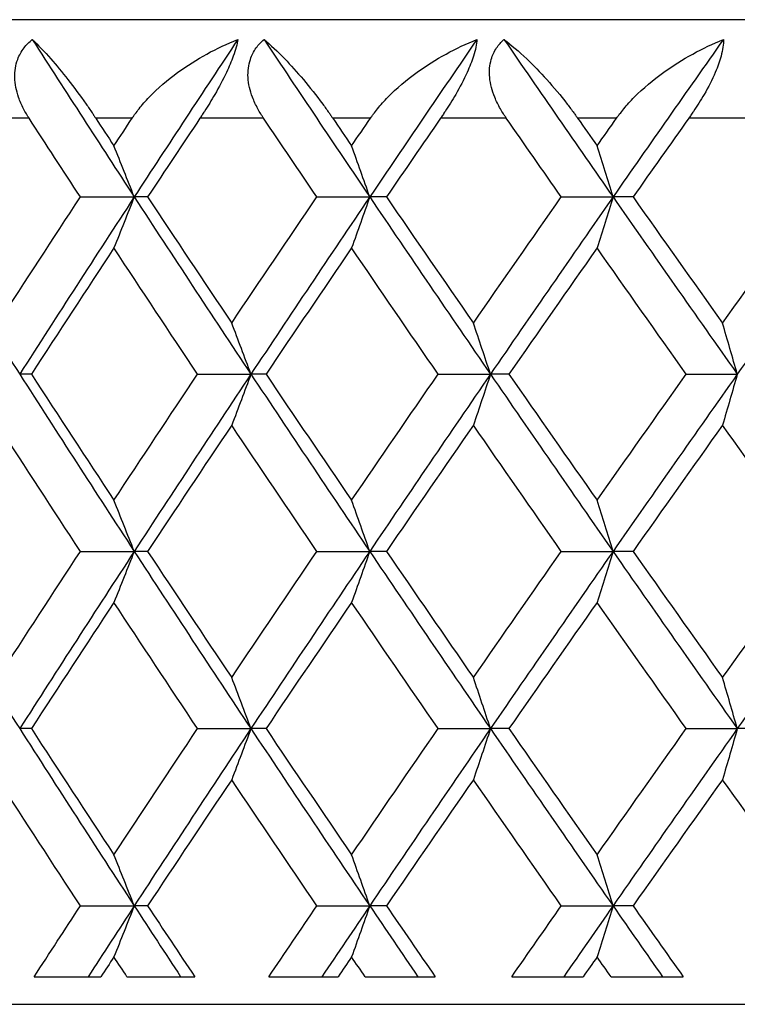
# Model space of a CAD drawing. Units: millimetres. Extents: x 40 to 1456, y 40 to 1010.
# Drawn here: x 330 to 333, y 357 to 362 of the extents above; entities that cross this region are included whole.
import ezdxf

# ---------------------------------------------------------------- set-up
doc = ezdxf.new("R2010")
doc.units = ezdxf.units.MM
doc.header["$LTSCALE"] = 5
doc.layers.add('Visible (ISO)', color=7, linetype='Continuous', lineweight=25, true_color=0x00003f)
doc.layers.add('Visible Narrow (ISO)', color=7, linetype='Continuous', lineweight=25, true_color=0x00003f)

msp = doc.modelspace()

# ---------------------------------------------------------------- linework, layer by layer
at = {"layer": 'Visible (ISO)'}
for p, q in [((363.1527, 362.235), (320.1527, 362.235)), ((330.1444, 361.335), (330.4177, 361.335)), ((330.4857, 361.335), (330.4177, 361.335)), ((331.3444, 361.335), (331.6129, 361.335)), ((331.6979, 361.335), (331.6129, 361.335)), ((332.5852, 361.335), (332.8477, 361.335)), ((332.9494, 361.335), (332.8477, 361.335)), ((329.8958, 360.435), (329.8364, 360.435)), ((330.739, 360.435), (331.01, 360.435)), ((331.0866, 360.435), (331.01, 360.435)), ((331.96, 360.435), (332.2256, 360.435)), ((332.3191, 360.435), (332.2256, 360.435)), ((333.2192, 360.435), (333.4785, 360.435)), ((330.1444, 359.535), (330.4177, 359.535)), ((330.4857, 359.535), (330.4177, 359.535)), ((331.3444, 359.535), (331.6129, 359.535)), ((331.6979, 359.535), (331.6129, 359.535)), ((332.5852, 359.535), (332.8477, 359.535)), ((332.9494, 359.535), (332.8477, 359.535)), ((329.8958, 358.635), (329.8364, 358.635)), ((330.739, 358.635), (331.01, 358.635)), ((331.0866, 358.635), (331.01, 358.635)), ((331.96, 358.635), (332.2256, 358.635)), ((332.3191, 358.635), (332.2256, 358.635)), ((333.2192, 358.635), (333.4785, 358.635)), ((333.5884, 358.635), (333.4785, 358.635)), ((330.1444, 357.735), (330.4177, 357.735)), ((330.4857, 357.735), (330.4177, 357.735)), ((331.3444, 357.735), (331.6129, 357.735)), ((331.6979, 357.735), (331.6129, 357.735)), ((332.5852, 357.735), (332.8477, 357.735)), ((332.9494, 357.735), (332.8477, 357.735)), ((329.9097, 357.375), (330.2484, 357.375)), ((330.3809, 357.375), (330.7247, 357.375)), ((331.101, 357.375), (331.4522, 357.375)), ((331.5895, 357.375), (331.9452, 357.375)), ((332.334, 357.375), (332.6962, 357.375)), ((332.8377, 357.375), (333.204, 357.375)), ((314.4527, 357.235), (368.8527, 357.235))]:
    msp.add_line(p, q, dxfattribs=at)
for points, knots in [([(329.8838, 361.735), (329.8819, 361.7379), (329.88, 361.7408), (329.8756, 361.7479), (329.8731, 361.7521), (329.8654, 361.765), (329.8605, 361.7738), (329.846, 361.8019), (329.8374, 361.8214), (329.8189, 361.8744), (329.8119, 361.9083), (329.8104, 361.9737), (329.8153, 362.0046), (329.8342, 362.0544), (329.845, 362.0738), (329.8707, 362.1075), (329.8847, 362.122), (329.9004, 362.135)], [0.0000012, 0.0000012, 0.0000012, 0.0000012, 0.00109687, 0.00109687, 0.00265317, 0.00265317, 0.00589673, 0.00589673, 0.01282331, 0.01282331, 0.02439714, 0.02439714, 0.03530765, 0.03530765, 0.04308235, 0.04308235, 0.04999273, 0.04999273, 0.04999273, 0.04999273]), ([(329.9004, 362.135), (329.9296, 362.107), (329.9614, 362.0737), (330.0497, 361.973), (330.1113, 361.8954), (330.184, 361.7917), (330.1942, 361.7768), (330.2077, 361.7568), (330.2108, 361.7521), (330.2154, 361.7451), (330.2169, 361.7429), (330.2196, 361.7388), (330.2208, 361.7369), (330.2221, 361.735)], [0, 0, 0, 0, 0.02246107, 0.02246107, 0.05921938, 0.05921938, 0.0652171, 0.0652171, 0.06706001, 0.06706001, 0.06790102, 0.06790102, 0.0686356, 0.0686356, 0.0686356, 0.0686356]), ([(330.4073, 361.735), (330.4093, 361.7379), (330.4112, 361.7408), (330.416, 361.7479), (330.419, 361.752), (330.4284, 361.7651), (330.435, 361.774), (330.4578, 361.8028), (330.4749, 361.8223), (330.5369, 361.8873), (330.5869, 361.9299), (330.7324, 362.0355), (330.8366, 362.0918), (330.9437, 362.135)], [0.00000528, 0.00000528, 0.00000528, 0.00000528, 0.00110521, 0.00110521, 0.00270268, 0.00270268, 0.00616292, 0.00616292, 0.01414091, 0.01414091, 0.03379362, 0.03379362, 0.06829557, 0.06829557, 0.06829557, 0.06829557]), ([(330.9437, 362.135), (330.9399, 362.1109), (330.9322, 362.0822), (330.9108, 362.0234), (330.8991, 361.9959), (330.868, 361.9302), (330.8479, 361.8925), (330.8095, 361.826), (330.7918, 361.7972), (330.7698, 361.763), (330.7657, 361.7567), (330.7598, 361.7476), (330.7579, 361.7448), (330.7545, 361.7397), (330.753, 361.7373), (330.7514, 361.735)], [0, 0, 0, 0, 0.01276984, 0.01276984, 0.02272056, 0.02272056, 0.03556341, 0.03556341, 0.0457523, 0.0457523, 0.04808003, 0.04808003, 0.04913542, 0.04913542, 0.05001353, 0.05001353, 0.05001353, 0.05001353]), ([(331.0741, 361.735), (331.0721, 361.7379), (331.0702, 361.7408), (331.0656, 361.7479), (331.063, 361.7521), (331.055, 361.765), (331.0499, 361.7738), (331.0346, 361.8019), (331.0255, 361.8214), (331.0054, 361.8744), (330.9973, 361.9083), (330.9936, 361.9737), (330.9973, 362.0046), (331.0141, 362.0544), (331.0241, 362.0738), (331.0482, 362.1075), (331.0615, 362.122), (331.0765, 362.135)], [0.0000012, 0.0000012, 0.0000012, 0.0000012, 0.00109687, 0.00109687, 0.00265317, 0.00265317, 0.00589673, 0.00589673, 0.01282331, 0.01282331, 0.02439714, 0.02439714, 0.03530765, 0.03530765, 0.04308235, 0.04308235, 0.04999273, 0.04999273, 0.04999273, 0.04999273]), ([(331.0765, 362.135), (331.1096, 362.107), (331.1451, 362.0737), (331.2423, 361.973), (331.3088, 361.8954), (331.3852, 361.7917), (331.396, 361.7768), (331.41, 361.7568), (331.4133, 361.7521), (331.418, 361.7451), (331.4195, 361.7429), (331.4223, 361.7388), (331.4236, 361.7369), (331.4249, 361.735)], [0, 0, 0, 0, 0.02246107, 0.02246107, 0.05921938, 0.05921938, 0.0652171, 0.0652171, 0.06706001, 0.06706001, 0.06790102, 0.06790102, 0.0686356, 0.0686356, 0.0686356, 0.0686356]), ([(331.6168, 361.735), (331.6188, 361.7379), (331.6208, 361.7408), (331.6258, 361.7479), (331.6288, 361.752), (331.6385, 361.7651), (331.6454, 361.774), (331.6687, 361.8028), (331.6862, 361.8223), (331.7494, 361.8873), (331.8, 361.9299), (331.9464, 362.0355), (332.0506, 362.0918), (332.1571, 362.135)], [0.00000528, 0.00000528, 0.00000528, 0.00000528, 0.00110521, 0.00110521, 0.00270268, 0.00270268, 0.00616292, 0.00616292, 0.01414091, 0.01414091, 0.03379362, 0.03379362, 0.06829557, 0.06829557, 0.06829557, 0.06829557]), ([(332.1571, 362.135), (332.1555, 362.1109), (332.1497, 362.0822), (332.131, 362.0234), (332.1203, 361.9959), (332.0906, 361.9302), (332.0708, 361.8925), (332.0323, 361.826), (332.0143, 361.7972), (331.9918, 361.763), (331.9876, 361.7567), (331.9814, 361.7476), (331.9795, 361.7448), (331.976, 361.7397), (331.9744, 361.7373), (331.9728, 361.735)], [0, 0, 0, 0, 0.01276984, 0.01276984, 0.02272056, 0.02272056, 0.03556341, 0.03556341, 0.0457523, 0.0457523, 0.04808003, 0.04808003, 0.04913542, 0.04913542, 0.05001353, 0.05001353, 0.05001353, 0.05001353]), ([(332.3062, 361.735), (332.3042, 361.7379), (332.3022, 361.7408), (332.2974, 361.7479), (332.2947, 361.7521), (332.2864, 361.765), (332.2811, 361.7738), (332.2651, 361.8019), (332.2555, 361.8214), (332.2339, 361.8744), (332.2248, 361.9083), (332.2188, 361.9737), (332.2213, 362.0046), (332.2361, 362.0544), (332.2452, 362.0738), (332.2675, 362.1075), (332.2801, 362.122), (332.2943, 362.135)], [0.0000012, 0.0000012, 0.0000012, 0.0000012, 0.00109687, 0.00109687, 0.00265317, 0.00265317, 0.00589673, 0.00589673, 0.01282331, 0.01282331, 0.02439714, 0.02439714, 0.03530765, 0.03530765, 0.04308235, 0.04308235, 0.04999273, 0.04999273, 0.04999273, 0.04999273]), ([(332.2943, 362.135), (332.3312, 362.107), (332.3702, 362.0737), (332.476, 361.973), (332.5471, 361.8954), (332.627, 361.7917), (332.6382, 361.7768), (332.6527, 361.7568), (332.6561, 361.7521), (332.661, 361.7451), (332.6626, 361.7429), (332.6655, 361.7388), (332.6668, 361.7369), (332.6682, 361.735)], [0, 0, 0, 0, 0.02246107, 0.02246107, 0.05921938, 0.05921938, 0.0652171, 0.0652171, 0.06706001, 0.06706001, 0.06790102, 0.06790102, 0.0686356, 0.0686356, 0.0686356, 0.0686356]), ([(332.8659, 361.735), (332.8679, 361.7379), (332.87, 361.7408), (332.8752, 361.7479), (332.8783, 361.752), (332.8882, 361.7651), (332.8952, 361.774), (332.9191, 361.8028), (332.9368, 361.8223), (333.001, 361.8873), (333.0519, 361.9299), (333.1987, 362.0355), (333.3025, 362.0918), (333.408, 362.135)], [0.00000528, 0.00000528, 0.00000528, 0.00000528, 0.00110521, 0.00110521, 0.00270268, 0.00270268, 0.00616292, 0.00616292, 0.01414091, 0.01414091, 0.03379362, 0.03379362, 0.06829557, 0.06829557, 0.06829557, 0.06829557]), ([(333.408, 362.135), (333.4086, 362.1109), (333.4047, 362.0822), (333.3888, 362.0234), (333.379, 361.9959), (333.3509, 361.9302), (333.3315, 361.8925), (333.2931, 361.826), (333.2749, 361.7972), (333.2519, 361.763), (333.2476, 361.7567), (333.2413, 361.7476), (333.2393, 361.7448), (333.2357, 361.7397), (333.234, 361.7373), (333.2324, 361.735)], [0, 0, 0, 0, 0.01276984, 0.01276984, 0.02272056, 0.02272056, 0.03556341, 0.03556341, 0.0457523, 0.0457523, 0.04808003, 0.04808003, 0.04913542, 0.04913542, 0.05001353, 0.05001353, 0.05001353, 0.05001353]), ([(330.4177, 361.335), (330.4006, 361.3784), (330.3835, 361.4217), (330.3492, 361.5081), (330.3319, 361.5512), (330.3146, 361.5943)], [0, 0, 0, 0, 0.01635841, 0.01635841, 0.03274467, 0.03274467, 0.03274467, 0.03274467]), ([(331.6129, 361.335), (331.5977, 361.3784), (331.5824, 361.4217), (331.5517, 361.5081), (331.5363, 361.5512), (331.5208, 361.5943)], [0, 0, 0, 0, 0.01635841, 0.01635841, 0.03274467, 0.03274467, 0.03274467, 0.03274467]), ([(332.8477, 361.335), (332.8344, 361.3784), (332.821, 361.4217), (332.794, 361.5081), (332.7805, 361.5512), (332.7669, 361.5943)], [0, 0, 0, 0, 0.01635841, 0.01635841, 0.03274467, 0.03274467, 0.03274467, 0.03274467]), ([(330.4177, 361.335), (330.4006, 361.2916), (330.3835, 361.2483), (330.3492, 361.1619), (330.3319, 361.1188), (330.3146, 361.0757)], [0, 0, 0, 0, 0.01635841, 0.01635841, 0.03274467, 0.03274467, 0.03274467, 0.03274467]), ([(331.6129, 361.335), (331.5977, 361.2916), (331.5824, 361.2483), (331.5517, 361.1619), (331.5363, 361.1188), (331.5208, 361.0757)], [0, 0, 0, 0, 0.01635841, 0.01635841, 0.03274467, 0.03274467, 0.03274467, 0.03274467]), ([(332.8477, 361.335), (332.8344, 361.2916), (332.821, 361.2483), (332.794, 361.1619), (332.7805, 361.1188), (332.7669, 361.0757)], [0, 0, 0, 0, 0.01635841, 0.01635841, 0.03274467, 0.03274467, 0.03274467, 0.03274467]), ([(331.01, 360.435), (330.9939, 360.4784), (330.9777, 360.5217), (330.9452, 360.6081), (330.9288, 360.6512), (330.9124, 360.6943)], [0, 0, 0, 0, 0.01635841, 0.01635841, 0.03274467, 0.03274467, 0.03274467, 0.03274467]), ([(332.2256, 360.435), (332.2114, 360.4784), (332.197, 360.5217), (332.1682, 360.6081), (332.1537, 360.6512), (332.1391, 360.6943)], [0, 0, 0, 0, 0.01635841, 0.01635841, 0.03274467, 0.03274467, 0.03274467, 0.03274467]), ([(333.4785, 360.435), (333.4661, 360.4784), (333.4537, 360.5217), (333.4287, 360.6081), (333.4161, 360.6512), (333.4035, 360.6943)], [0, 0, 0, 0, 0.01635841, 0.01635841, 0.03274467, 0.03274467, 0.03274467, 0.03274467]), ([(331.01, 360.435), (330.9939, 360.3916), (330.9777, 360.3483), (330.9452, 360.2619), (330.9288, 360.2188), (330.9124, 360.1757)], [0, 0, 0, 0, 0.01635841, 0.01635841, 0.03274467, 0.03274467, 0.03274467, 0.03274467]), ([(332.2256, 360.435), (332.2114, 360.3916), (332.197, 360.3483), (332.1682, 360.2619), (332.1537, 360.2188), (332.1391, 360.1757)], [0, 0, 0, 0, 0.01635841, 0.01635841, 0.03274467, 0.03274467, 0.03274467, 0.03274467]), ([(333.4785, 360.435), (333.4661, 360.3916), (333.4537, 360.3483), (333.4287, 360.2619), (333.4161, 360.2188), (333.4035, 360.1757)], [0, 0, 0, 0, 0.01635841, 0.01635841, 0.03274467, 0.03274467, 0.03274467, 0.03274467]), ([(330.4177, 359.535), (330.4006, 359.5784), (330.3835, 359.6217), (330.3492, 359.7081), (330.3319, 359.7512), (330.3146, 359.7943)], [0, 0, 0, 0, 0.01635841, 0.01635841, 0.03274467, 0.03274467, 0.03274467, 0.03274467]), ([(331.6129, 359.535), (331.5977, 359.5784), (331.5824, 359.6217), (331.5517, 359.7081), (331.5363, 359.7512), (331.5208, 359.7943)], [0, 0, 0, 0, 0.01635841, 0.01635841, 0.03274467, 0.03274467, 0.03274467, 0.03274467]), ([(332.8477, 359.535), (332.8344, 359.5784), (332.821, 359.6217), (332.794, 359.7081), (332.7805, 359.7512), (332.7669, 359.7943)], [0, 0, 0, 0, 0.01635841, 0.01635841, 0.03274467, 0.03274467, 0.03274467, 0.03274467]), ([(330.4177, 359.535), (330.4006, 359.4916), (330.3835, 359.4483), (330.3492, 359.3619), (330.3319, 359.3188), (330.3146, 359.2757)], [0, 0, 0, 0, 0.01635841, 0.01635841, 0.03274467, 0.03274467, 0.03274467, 0.03274467]), ([(331.6129, 359.535), (331.5977, 359.4916), (331.5824, 359.4483), (331.5517, 359.3619), (331.5363, 359.3188), (331.5208, 359.2757)], [0, 0, 0, 0, 0.01635841, 0.01635841, 0.03274467, 0.03274467, 0.03274467, 0.03274467]), ([(332.8477, 359.535), (332.8344, 359.4916), (332.821, 359.4483), (332.794, 359.3619), (332.7805, 359.3188), (332.7669, 359.2757)], [0, 0, 0, 0, 0.01635841, 0.01635841, 0.03274467, 0.03274467, 0.03274467, 0.03274467]), ([(331.01, 358.635), (330.9939, 358.6784), (330.9777, 358.7217), (330.9452, 358.8081), (330.9288, 358.8512), (330.9124, 358.8943)], [0, 0, 0, 0, 0.01635841, 0.01635841, 0.03274467, 0.03274467, 0.03274467, 0.03274467]), ([(332.2256, 358.635), (332.2114, 358.6784), (332.197, 358.7217), (332.1682, 358.8081), (332.1537, 358.8512), (332.1391, 358.8943)], [0, 0, 0, 0, 0.01635841, 0.01635841, 0.03274467, 0.03274467, 0.03274467, 0.03274467]), ([(333.4785, 358.635), (333.4661, 358.6784), (333.4537, 358.7217), (333.4287, 358.8081), (333.4161, 358.8512), (333.4035, 358.8943)], [0, 0, 0, 0, 0.01635841, 0.01635841, 0.03274467, 0.03274467, 0.03274467, 0.03274467]), ([(331.01, 358.635), (330.9939, 358.5916), (330.9777, 358.5483), (330.9452, 358.4619), (330.9288, 358.4188), (330.9124, 358.3757)], [0, 0, 0, 0, 0.01635841, 0.01635841, 0.03274467, 0.03274467, 0.03274467, 0.03274467]), ([(332.2256, 358.635), (332.2114, 358.5916), (332.197, 358.5483), (332.1682, 358.4619), (332.1537, 358.4188), (332.1391, 358.3757)], [0, 0, 0, 0, 0.01635841, 0.01635841, 0.03274467, 0.03274467, 0.03274467, 0.03274467]), ([(333.4785, 358.635), (333.4661, 358.5916), (333.4537, 358.5483), (333.4287, 358.4619), (333.4161, 358.4188), (333.4035, 358.3757)], [0, 0, 0, 0, 0.01635841, 0.01635841, 0.03274467, 0.03274467, 0.03274467, 0.03274467]), ([(330.4177, 357.735), (330.4006, 357.7784), (330.3835, 357.8217), (330.3492, 357.9081), (330.3319, 357.9512), (330.3146, 357.9943)], [0, 0, 0, 0, 0.01635841, 0.01635841, 0.03274467, 0.03274467, 0.03274467, 0.03274467]), ([(331.6129, 357.735), (331.5977, 357.7784), (331.5824, 357.8217), (331.5517, 357.9081), (331.5363, 357.9512), (331.5208, 357.9943)], [0, 0, 0, 0, 0.01635841, 0.01635841, 0.03274467, 0.03274467, 0.03274467, 0.03274467]), ([(332.8477, 357.735), (332.8344, 357.7784), (332.821, 357.8217), (332.794, 357.9081), (332.7805, 357.9512), (332.7669, 357.9943)], [0, 0, 0, 0, 0.01635841, 0.01635841, 0.03274467, 0.03274467, 0.03274467, 0.03274467]), ([(330.4177, 357.735), (330.4006, 357.6916), (330.3835, 357.6483), (330.3492, 357.5619), (330.3319, 357.5188), (330.3146, 357.4757)], [0, 0, 0, 0, 0.01635841, 0.01635841, 0.03274467, 0.03274467, 0.03274467, 0.03274467]), ([(331.6129, 357.735), (331.5977, 357.6916), (331.5824, 357.6483), (331.5517, 357.5619), (331.5363, 357.5188), (331.5208, 357.4757)], [0, 0, 0, 0, 0.01635841, 0.01635841, 0.03274467, 0.03274467, 0.03274467, 0.03274467]), ([(332.8477, 357.735), (332.8344, 357.6916), (332.821, 357.6483), (332.794, 357.5619), (332.7805, 357.5188), (332.7669, 357.4757)], [0, 0, 0, 0, 0.01635841, 0.01635841, 0.03274467, 0.03274467, 0.03274467, 0.03274467])]:
    msp.add_open_spline(points, degree=3, knots=knots, dxfattribs=at)
for points in [[(329.9004, 362.135), (330.0713, 361.8683), (330.2438, 361.6017), (330.4177, 361.335)], [(330.9437, 362.135), (330.7669, 361.8683), (330.5916, 361.6017), (330.4177, 361.335)], [(331.0765, 362.135), (331.2539, 361.8683), (331.4327, 361.6017), (331.6129, 361.335)], [(332.1571, 362.135), (331.9744, 361.8683), (331.793, 361.6017), (331.6129, 361.335)], [(332.2943, 362.135), (332.4776, 361.8683), (332.6621, 361.6017), (332.8477, 361.335)], [(333.408, 362.135), (333.2201, 361.8683), (333.0333, 361.6017), (332.8477, 361.335)], [(330.1444, 361.335), (330.0572, 361.4683), (329.9703, 361.6017), (329.8838, 361.735)], [(330.2221, 361.735), (330.2529, 361.6881), (330.2837, 361.6412), (330.3146, 361.5943)], [(330.3146, 361.5943), (330.3455, 361.6412), (330.3764, 361.6881), (330.4073, 361.735)], [(330.7514, 361.735), (330.6625, 361.6017), (330.5739, 361.4683), (330.4857, 361.335)], [(331.3444, 361.335), (331.254, 361.4683), (331.1639, 361.6017), (331.0741, 361.735)], [(331.4249, 361.735), (331.4568, 361.6881), (331.4888, 361.6412), (331.5208, 361.5943)], [(331.5208, 361.5943), (331.5527, 361.6412), (331.5848, 361.6881), (331.6168, 361.735)], [(331.9728, 361.735), (331.8808, 361.6017), (331.7892, 361.4683), (331.6979, 361.335)], [(332.5852, 361.335), (332.4919, 361.4683), (332.3989, 361.6017), (332.3062, 361.735)], [(332.6682, 361.735), (332.7011, 361.6881), (332.734, 361.6412), (332.7669, 361.5943)], [(332.7669, 361.5943), (332.7999, 361.6412), (332.8329, 361.6881), (332.8659, 361.735)], [(333.2324, 361.735), (333.1378, 361.6017), (333.0435, 361.4683), (332.9494, 361.335)], [(329.2668, 361.335), (329.4546, 361.035), (329.6445, 360.735), (329.8364, 360.435)], [(329.728, 360.6943), (329.8658, 360.9079), (330.0046, 361.1214), (330.1444, 361.335)], [(330.4177, 361.335), (330.222, 361.035), (330.0282, 360.735), (329.8364, 360.435)], [(330.4177, 361.335), (330.6133, 361.035), (330.8108, 360.735), (331.01, 360.435)], [(330.4857, 361.335), (330.627, 361.1214), (330.7692, 360.9079), (330.9124, 360.6943)], [(330.9124, 360.6943), (331.0555, 360.9079), (331.1995, 361.1214), (331.3444, 361.335)], [(331.6129, 361.335), (331.4102, 361.035), (331.2092, 360.735), (331.01, 360.435)], [(331.6129, 361.335), (331.8155, 361.035), (332.0198, 360.735), (332.2256, 360.435)], [(331.6979, 361.335), (331.8442, 361.1214), (331.9913, 360.9079), (332.1391, 360.6943)], [(332.1391, 360.6943), (332.287, 360.9079), (332.4357, 361.1214), (332.5852, 361.335)], [(332.8477, 361.335), (332.6389, 361.035), (332.4315, 360.735), (332.2256, 360.435)], [(332.8477, 361.335), (333.0565, 361.035), (333.2668, 360.735), (333.4785, 360.435)], [(332.9494, 361.335), (333.1001, 361.1214), (333.2514, 360.9079), (333.4035, 360.6943)], [(333.4035, 360.6943), (333.5555, 360.9079), (333.7083, 361.1214), (333.8616, 361.335)], [(334.1173, 361.335), (333.9031, 361.035), (333.6901, 360.735), (333.4785, 360.435)], [(330.3146, 361.0757), (330.174, 360.8622), (330.0344, 360.6486), (329.8958, 360.435)], [(330.739, 360.435), (330.5966, 360.6486), (330.4551, 360.8622), (330.3146, 361.0757)], [(331.5208, 361.0757), (331.3752, 360.8622), (331.2304, 360.6486), (331.0866, 360.435)], [(331.96, 360.435), (331.8128, 360.6486), (331.6663, 360.8622), (331.5208, 361.0757)], [(332.7669, 361.0757), (332.6169, 360.8622), (332.4676, 360.6486), (332.3191, 360.435)], [(333.2192, 360.435), (333.0678, 360.6486), (332.917, 360.8622), (332.7669, 361.0757)], [(329.8364, 360.435), (330.0282, 360.135), (330.222, 359.835), (330.4177, 359.535)], [(329.8958, 360.435), (330.0344, 360.2214), (330.174, 360.0079), (330.3146, 359.7943)], [(330.3146, 359.7943), (330.4551, 360.0079), (330.5966, 360.2214), (330.739, 360.435)], [(331.01, 360.435), (330.8108, 360.135), (330.6133, 359.835), (330.4177, 359.535)], [(331.01, 360.435), (331.2092, 360.135), (331.4102, 359.835), (331.6129, 359.535)], [(331.0866, 360.435), (331.2304, 360.2214), (331.3752, 360.0079), (331.5208, 359.7943)], [(331.5208, 359.7943), (331.6663, 360.0079), (331.8128, 360.2214), (331.96, 360.435)], [(332.2256, 360.435), (332.0198, 360.135), (331.8155, 359.835), (331.6129, 359.535)], [(332.2256, 360.435), (332.4315, 360.135), (332.6389, 359.835), (332.8477, 359.535)], [(332.3191, 360.435), (332.4676, 360.2214), (332.6169, 360.0079), (332.7669, 359.7943)], [(332.7669, 359.7943), (332.917, 360.0079), (333.0678, 360.2214), (333.2192, 360.435)], [(333.4785, 360.435), (333.2668, 360.135), (333.0565, 359.835), (332.8477, 359.535)], [(330.1444, 359.535), (330.0046, 359.7486), (329.8658, 359.9622), (329.728, 360.1757)], [(330.9124, 360.1757), (330.7692, 359.9622), (330.627, 359.7486), (330.4857, 359.535)], [(331.3444, 359.535), (331.1995, 359.7486), (331.0555, 359.9622), (330.9124, 360.1757)], [(332.1391, 360.1757), (331.9913, 359.9622), (331.8442, 359.7486), (331.6979, 359.535)], [(332.5852, 359.535), (332.4357, 359.7486), (332.287, 359.9622), (332.1391, 360.1757)], [(333.4035, 360.1757), (333.2514, 359.9622), (333.1001, 359.7486), (332.9494, 359.535)], [(333.8616, 359.535), (333.7083, 359.7486), (333.5555, 359.9622), (333.4035, 360.1757)], [(329.2668, 359.535), (329.4546, 359.235), (329.6445, 358.935), (329.8364, 358.635)], [(329.728, 358.8943), (329.8658, 359.1079), (330.0046, 359.3214), (330.1444, 359.535)], [(330.4177, 359.535), (330.222, 359.235), (330.0282, 358.935), (329.8364, 358.635)], [(330.4177, 359.535), (330.6133, 359.235), (330.8108, 358.935), (331.01, 358.635)], [(330.4857, 359.535), (330.627, 359.3214), (330.7692, 359.1079), (330.9124, 358.8943)], [(330.9124, 358.8943), (331.0555, 359.1079), (331.1995, 359.3214), (331.3444, 359.535)], [(331.6129, 359.535), (331.4102, 359.235), (331.2092, 358.935), (331.01, 358.635)], [(331.6129, 359.535), (331.8155, 359.235), (332.0198, 358.935), (332.2256, 358.635)], [(331.6979, 359.535), (331.8442, 359.3214), (331.9913, 359.1079), (332.1391, 358.8943)], [(332.1391, 358.8943), (332.287, 359.1079), (332.4357, 359.3214), (332.5852, 359.535)], [(332.8477, 359.535), (332.6389, 359.235), (332.4315, 358.935), (332.2256, 358.635)], [(332.8477, 359.535), (333.0565, 359.235), (333.2668, 358.935), (333.4785, 358.635)], [(332.9494, 359.535), (333.1001, 359.3214), (333.2514, 359.1079), (333.4035, 358.8943)], [(333.4035, 358.8943), (333.5555, 359.1079), (333.7083, 359.3214), (333.8616, 359.535)], [(334.1173, 359.535), (333.9031, 359.235), (333.6901, 358.935), (333.4785, 358.635)], [(330.3146, 359.2757), (330.174, 359.0622), (330.0344, 358.8486), (329.8958, 358.635)], [(330.739, 358.635), (330.5966, 358.8486), (330.4551, 359.0622), (330.3146, 359.2757)], [(331.5208, 359.2757), (331.3752, 359.0622), (331.2304, 358.8486), (331.0866, 358.635)], [(331.96, 358.635), (331.8128, 358.8486), (331.6663, 359.0622), (331.5208, 359.2757)], [(332.7669, 359.2757), (332.6169, 359.0622), (332.4676, 358.8486), (332.3191, 358.635)], [(333.2192, 358.635), (333.0678, 358.8486), (332.917, 359.0622), (332.7669, 359.2757)], [(329.8364, 358.635), (330.0282, 358.335), (330.222, 358.035), (330.4177, 357.735)], [(329.8958, 358.635), (330.0344, 358.4214), (330.174, 358.2079), (330.3146, 357.9943)], [(330.3146, 357.9943), (330.4551, 358.2079), (330.5966, 358.4214), (330.739, 358.635)], [(331.01, 358.635), (330.8108, 358.335), (330.6133, 358.035), (330.4177, 357.735)], [(331.01, 358.635), (331.2092, 358.335), (331.4102, 358.035), (331.6129, 357.735)], [(331.0866, 358.635), (331.2304, 358.4214), (331.3752, 358.2079), (331.5208, 357.9943)], [(331.5208, 357.9943), (331.6663, 358.2079), (331.8128, 358.4214), (331.96, 358.635)], [(332.2256, 358.635), (332.0198, 358.335), (331.8155, 358.035), (331.6129, 357.735)], [(332.2256, 358.635), (332.4315, 358.335), (332.6389, 358.035), (332.8477, 357.735)], [(332.3191, 358.635), (332.4676, 358.4214), (332.6169, 358.2079), (332.7669, 357.9943)], [(332.7669, 357.9943), (332.917, 358.2079), (333.0678, 358.4214), (333.2192, 358.635)], [(333.4785, 358.635), (333.2668, 358.335), (333.0565, 358.035), (332.8477, 357.735)], [(330.1444, 357.735), (330.0046, 357.9486), (329.8658, 358.1622), (329.728, 358.3757)], [(330.9124, 358.3757), (330.7692, 358.1622), (330.627, 357.9486), (330.4857, 357.735)], [(331.3444, 357.735), (331.1995, 357.9486), (331.0555, 358.1622), (330.9124, 358.3757)], [(332.1391, 358.3757), (331.9913, 358.1622), (331.8442, 357.9486), (331.6979, 357.735)], [(332.5852, 357.735), (332.4357, 357.9486), (332.287, 358.1622), (332.1391, 358.3757)], [(333.4035, 358.3757), (333.2514, 358.1622), (333.1001, 357.9486), (332.9494, 357.735)], [(333.8616, 357.735), (333.7083, 357.9486), (333.5555, 358.1622), (333.4035, 358.3757)], [(329.9097, 357.375), (329.9876, 357.495), (330.0659, 357.615), (330.1444, 357.735)], [(330.4177, 357.735), (330.3394, 357.615), (330.2614, 357.495), (330.1838, 357.375)], [(330.4177, 357.735), (330.4959, 357.615), (330.5745, 357.495), (330.6533, 357.375)], [(330.4857, 357.735), (330.5651, 357.615), (330.6448, 357.495), (330.7247, 357.375)], [(331.101, 357.375), (331.1819, 357.495), (331.263, 357.615), (331.3444, 357.735)], [(331.6129, 357.735), (331.5318, 357.615), (331.451, 357.495), (331.3705, 357.375)], [(331.6129, 357.735), (331.6939, 357.615), (331.7752, 357.495), (331.8568, 357.375)], [(331.6979, 357.735), (331.7801, 357.615), (331.8625, 357.495), (331.9452, 357.375)], [(332.334, 357.375), (332.4175, 357.495), (332.5012, 357.615), (332.5852, 357.735)], [(332.8477, 357.735), (332.7642, 357.615), (332.6809, 357.495), (332.5978, 357.375)], [(332.8477, 357.735), (332.9312, 357.615), (333.015, 357.495), (333.099, 357.375)], [(332.9494, 357.735), (333.0341, 357.615), (333.1189, 357.495), (333.204, 357.375)], [(330.3146, 357.4757), (330.2925, 357.4422), (330.2704, 357.4086), (330.2484, 357.375)], [(330.3809, 357.375), (330.3588, 357.4086), (330.3367, 357.4422), (330.3146, 357.4757)], [(331.5208, 357.4757), (331.4979, 357.4422), (331.475, 357.4086), (331.4522, 357.375)], [(331.5895, 357.375), (331.5666, 357.4086), (331.5436, 357.4422), (331.5208, 357.4757)], [(332.7669, 357.4757), (332.7433, 357.4422), (332.7198, 357.4086), (332.6962, 357.375)], [(332.8377, 357.375), (332.8141, 357.4086), (332.7905, 357.4422), (332.7669, 357.4757)]]:
    msp.add_open_spline(points, degree=3, dxfattribs=at)
at = {"layer": 'Visible Narrow (ISO)'}
for p, q in [((329.8838, 361.735), (329.573, 361.735)), ((330.4073, 361.735), (330.2221, 361.735)), ((331.0741, 361.735), (330.7514, 361.735)), ((331.6168, 361.735), (331.4249, 361.735)), ((332.3062, 361.735), (331.9728, 361.735)), ((332.8659, 361.735), (332.6682, 361.735)), ((333.5751, 361.735), (333.2324, 361.735))]:
    msp.add_line(p, q, dxfattribs=at)

doc.saveas('drawing.dxf')
